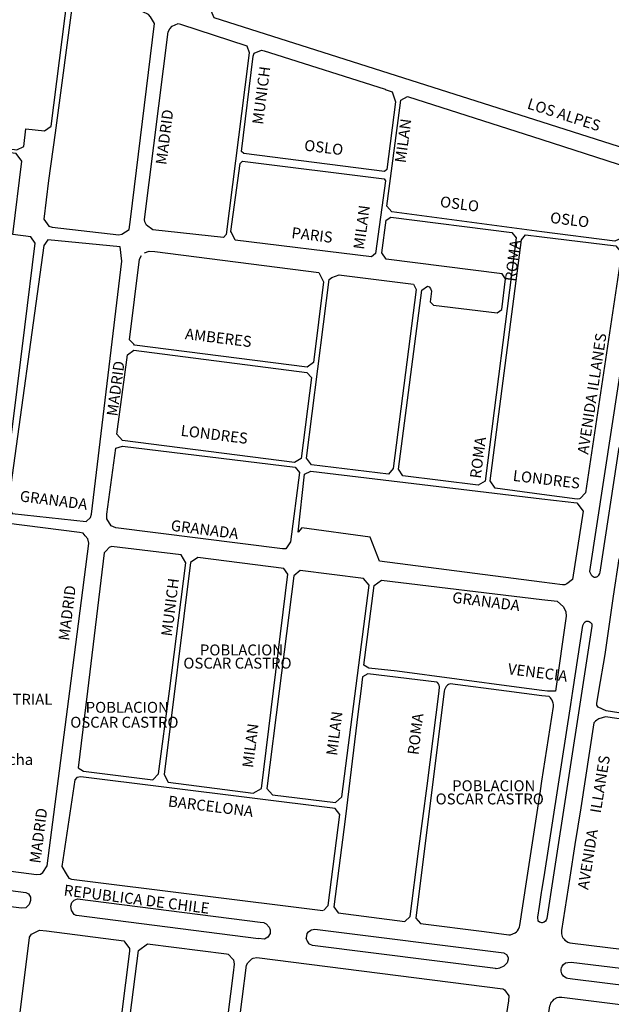
# Model space of a CAD drawing. Units: millimetres. Extents: x 334933 to 344130, y 6214701 to 6225628.
# Drawn here: x 340113 to 340438, y 6219228 to 6219769 of the extents above; entities that cross this region are included whole.
import ezdxf
from ezdxf.enums import TextEntityAlignment as Align

# ---------------------------------------------------------------- set-up
doc = ezdxf.new("R2010")
doc.units = ezdxf.units.MM
doc.linetypes.add('CENTER', pattern=[2, 1.25, -0.25, 0.25, -0.25])
for name, color, linetype in [('HOR-HOR', 255, 'Continuous'), ('HOR-TIE', 255, 'Continuous'), ('NOM-RANCAGUA', 7, 'Continuous')]:
    doc.layers.add(name, color=color, linetype=linetype)
doc.styles.add('ROMANS', font='romans.shx', dxfattribs={"width": 0.8, "height": 8})

msp = doc.modelspace()

# ---------------------------------------------------------------- linework, layer by layer
at = {"layer": 'HOR-HOR', "color": 9, "linetype": 'Continuous'}
for points in [[(340145.5, 6219783.99), (340142.63, 6219782.41), (340142.63, 6219782.41), (340132.73, 6219706.71), (340129.06, 6219680.51), (340126.43, 6219659.24), (340129.13, 6219655.41)], [(340145.5, 6219783.99), (340142.63, 6219782.41), (340142.63, 6219782.41), (340132.73, 6219706.71), (340129.06, 6219680.51), (340126.43, 6219659.24), (340129.13, 6219655.41)], [(340187.22, 6219766.73), (340185.01, 6219770.39), (340183.93, 6219771.56), (340180.88, 6219773.13), (340145.5, 6219783.99)], [(340187.22, 6219766.73), (340185.01, 6219770.39), (340183.93, 6219771.56), (340180.88, 6219773.13), (340145.5, 6219783.99)], [(340218.2, 6219773.89), (340219.78, 6219769.89), (340400, 6219712.61), (340446.52, 6219697.88), (340452.56, 6219698.98)], [(340218.2, 6219773.89), (340219.78, 6219769.89), (340400, 6219712.61), (340446.52, 6219697.88), (340452.56, 6219698.98)], [(340169.27, 6219650.96), (340173.36, 6219653.57), (340174.1, 6219659.11), (340187.22, 6219766.73)], [(340169.27, 6219650.96), (340173.36, 6219653.57), (340174.1, 6219659.11), (340187.22, 6219766.73)], [(340182.86, 6219655.98), (340182.86, 6219655.98), (340181.93, 6219657.8), (340181.79, 6219659.09), (340194.73, 6219762.02), (340194.73, 6219762.02), (340194.73, 6219762.02), (340195.64, 6219763.83), (340196.98, 6219765.14), (340196.98, 6219765.14)], [(340182.86, 6219655.98), (340182.86, 6219655.98), (340181.93, 6219657.8), (340181.79, 6219659.09), (340194.73, 6219762.02), (340194.73, 6219762.02), (340194.73, 6219762.02), (340195.64, 6219763.83), (340196.98, 6219765.14), (340196.98, 6219765.14)], [(340196.98, 6219765.14), (340196.98, 6219765.14), (340200.22, 6219766.69), (340201.45, 6219766.38), (340201.45, 6219766.38), (340237.99, 6219754.48), (340239.22, 6219750.78), (340239.22, 6219750.78)], [(340196.98, 6219765.14), (340196.98, 6219765.14), (340200.22, 6219766.69), (340201.45, 6219766.38), (340201.45, 6219766.38), (340237.99, 6219754.48), (340239.22, 6219750.78), (340239.22, 6219750.78)], [(340239.22, 6219750.78), (340238.45, 6219744.68), (340226.47, 6219650.75), (340226.47, 6219650.75), (340226.47, 6219650.75)], [(340239.22, 6219750.78), (340238.45, 6219744.68), (340226.47, 6219650.75), (340226.47, 6219650.75), (340226.47, 6219650.75)], [(340114.37, 6219691.1), (340111.15, 6219695.21), (340042.87, 6219703.18), (340039.59, 6219700.43)], [(340114.37, 6219691.1), (340111.15, 6219695.21), (340042.87, 6219703.18), (340039.59, 6219700.43)], [(340101.08, 6219499.11), (340103.69, 6219501.52), (340109.51, 6219548.17), (340115.97, 6219599.99), (340121.71, 6219646.06), (340119.3, 6219649.59), (340119.3, 6219649.59), (340109.33, 6219650.84), (340114.37, 6219691.1), (340114.37, 6219691.1)], [(340101.08, 6219499.11), (340103.69, 6219501.52), (340109.51, 6219548.17), (340115.97, 6219599.99), (340121.71, 6219646.06), (340119.3, 6219649.59), (340119.3, 6219649.59), (340109.33, 6219650.84), (340114.37, 6219691.1), (340114.37, 6219691.1)], [(340229.42, 6219651.85), (340229.16, 6219652.5), (340234.16, 6219689.85), (340234.16, 6219689.85)], [(340229.42, 6219651.85), (340229.16, 6219652.5), (340234.16, 6219689.85), (340234.16, 6219689.85)], [(340234.16, 6219689.85), (340235.52, 6219691.14), (340235.52, 6219691.14), (340313.4, 6219681.38), (340313.98, 6219680.19)], [(340234.16, 6219689.85), (340235.52, 6219691.14), (340235.52, 6219691.14), (340313.4, 6219681.38), (340313.98, 6219680.19)], [(340313.98, 6219680.19), (340308.55, 6219640.35), (340306.42, 6219638.51)], [(340313.98, 6219680.19), (340308.55, 6219640.35), (340306.42, 6219638.51)], [(340457.54, 6219671.17), (340426.13, 6219465.72), (340427.09, 6219463.88), (340427.58, 6219463.37), (340428.16, 6219462.98), (340428.16, 6219462.98), (340428.74, 6219462.71), (340429.33, 6219462.68), (340429.83, 6219462.72), (340430.16, 6219462.81), (340430.16, 6219462.81), (340430.53, 6219463.04), (340431.29, 6219463.7), (340431.78, 6219464.65), (340431.9, 6219465.37), (340442.42, 6219533.88)], [(340457.54, 6219671.17), (340426.13, 6219465.72), (340427.09, 6219463.88), (340427.58, 6219463.37), (340428.16, 6219462.98), (340428.16, 6219462.98), (340428.74, 6219462.71), (340429.33, 6219462.68), (340429.83, 6219462.72), (340430.16, 6219462.81), (340430.16, 6219462.81), (340430.53, 6219463.04), (340431.29, 6219463.7), (340431.78, 6219464.65), (340431.9, 6219465.37), (340442.42, 6219533.88)], [(340226.47, 6219650.75), (340225.09, 6219649.17), (340186.2, 6219653.37), (340186.19, 6219653.37), (340182.86, 6219655.98)], [(340226.47, 6219650.75), (340225.09, 6219649.17), (340186.2, 6219653.37), (340186.19, 6219653.37), (340182.86, 6219655.98)], [(340129.13, 6219655.41), (340131.03, 6219654.85), (340167.62, 6219650.64), (340169.27, 6219650.96), (340169.27, 6219650.96)], [(340129.13, 6219655.41), (340131.03, 6219654.85), (340167.62, 6219650.64), (340169.27, 6219650.96), (340169.27, 6219650.96)], [(340306.42, 6219638.51), (340306.4, 6219638.49), (340306.4, 6219638.49), (340306.4, 6219638.51), (340231.43, 6219647.76), (340231.43, 6219647.76), (340229.42, 6219651.85)], [(340306.42, 6219638.51), (340306.4, 6219638.49), (340306.4, 6219638.49), (340306.4, 6219638.51), (340231.43, 6219647.76), (340231.43, 6219647.76), (340229.42, 6219651.85)], [(340163.45, 6219490.76), (340160.98, 6219494.67), (340160.98, 6219494.67), (340161.01, 6219497.26), (340161.01, 6219497.26), (340166.03, 6219533.41), (340166.03, 6219533.41), (340166.03, 6219533.41)], [(340163.45, 6219490.76), (340160.98, 6219494.67), (340160.98, 6219494.67), (340161.01, 6219497.26), (340161.01, 6219497.26), (340166.03, 6219533.41), (340166.03, 6219533.41), (340166.03, 6219533.41)], [(340166.03, 6219533.41), (340169.61, 6219534.63), (340169.65, 6219534.64), (340169.65, 6219534.64), (340169.65, 6219534.63), (340264.37, 6219522.98)], [(340166.03, 6219533.41), (340169.61, 6219534.63), (340169.65, 6219534.64), (340169.65, 6219534.64), (340169.65, 6219534.63), (340264.37, 6219522.98)], [(340264.37, 6219522.98), (340266.88, 6219520.04), (340261.98, 6219481.97), (340259.3, 6219478.12)], [(340264.37, 6219522.98), (340266.88, 6219520.04), (340261.98, 6219481.97), (340259.3, 6219478.12)], [(340151.1, 6219481.28), (340151.1, 6219481.28), (340150.53, 6219483.62), (340149.19, 6219485.29), (340147.95, 6219486.81), (340145.96, 6219487.11), (340145.96, 6219487.11), (339912.74, 6219516.87), (339912.74, 6219516.87), (339911.01, 6219516.47), (339909.59, 6219515.68), (339908.02, 6219514.25), (339906.75, 6219512.54), (339906.02, 6219511.23)], [(340151.1, 6219481.28), (340151.1, 6219481.28), (340150.53, 6219483.62), (340149.19, 6219485.29), (340147.95, 6219486.81), (340145.96, 6219487.11), (340145.96, 6219487.11), (339912.74, 6219516.87), (339912.74, 6219516.87), (339911.01, 6219516.47), (339909.59, 6219515.68), (339908.02, 6219514.25), (339906.75, 6219512.54), (339906.02, 6219511.23)], [(340259.3, 6219478.12), (340257.42, 6219478.1), (340257.42, 6219478.1), (340165.99, 6219489.75), (340163.45, 6219490.76)], [(340259.3, 6219478.12), (340257.42, 6219478.1), (340257.42, 6219478.1), (340165.99, 6219489.75), (340163.45, 6219490.76)], [(340125.82, 6219300.44), (340128.3, 6219304.13), (340140.66, 6219400), (340151.09, 6219481.13)], [(340125.82, 6219300.44), (340128.3, 6219304.13), (340140.66, 6219400), (340151.09, 6219481.13)], [(340159.68, 6219476.1), (340159.64, 6219476.06), (340150.39, 6219400), (340145.25, 6219357.84)], [(340159.68, 6219476.1), (340159.64, 6219476.06), (340150.39, 6219400), (340145.25, 6219357.84)], [(340260.36, 6219464.34), (340260.36, 6219464.34), (340258.15, 6219467.44), (340210.97, 6219473.5), (340206.97, 6219470.61), (340206.97, 6219470.61)], [(340260.36, 6219464.34), (340260.36, 6219464.34), (340258.15, 6219467.44), (340210.97, 6219473.5), (340206.97, 6219470.61), (340206.97, 6219470.61)], [(340430.82, 6219391.28), (340430.43, 6219391.71), (340430.43, 6219391.71), (340430.13, 6219392.26), (340430.14, 6219393.33), (340431.26, 6219400), (340434.65, 6219420.11), (340434.65, 6219420.11), (340439.22, 6219452.1), (340442.34, 6219472.74), (340442.34, 6219472.74), (340448.72, 6219474.8)], [(340430.82, 6219391.28), (340430.43, 6219391.71), (340430.43, 6219391.71), (340430.13, 6219392.26), (340430.14, 6219393.33), (340431.26, 6219400), (340434.65, 6219420.11), (340434.65, 6219420.11), (340439.22, 6219452.1), (340442.34, 6219472.74), (340442.34, 6219472.74), (340448.72, 6219474.8)], [(340263.69, 6219463.31), (340255.64, 6219400), (340248.85, 6219346.52)], [(340263.69, 6219463.31), (340255.64, 6219400), (340248.85, 6219346.52)], [(340305.07, 6219458.25), (340301.95, 6219461.97), (340267.12, 6219466.37), (340263.69, 6219463.31)], [(340305.07, 6219458.25), (340301.95, 6219461.97), (340267.12, 6219466.37), (340263.69, 6219463.31)], [(340267.14, 6219466.37), (340267.14, 6219466.37)], [(340267.14, 6219466.37), (340267.14, 6219466.37)], [(340290.08, 6219341.92), (340305.07, 6219458.25), (340305.07, 6219458.25)], [(340290.08, 6219341.92), (340305.07, 6219458.25), (340305.07, 6219458.25)], [(340302.11, 6219414.23), (340302.11, 6219414.23), (340307.93, 6219457.99), (340307.93, 6219457.99)], [(340302.11, 6219414.23), (340302.11, 6219414.23), (340307.93, 6219457.99), (340307.93, 6219457.99)], [(340307.93, 6219457.99), (340311.93, 6219460.93), (340400, 6219450.42), (340408.42, 6219449.41), (340411.85, 6219446.34)], [(340307.93, 6219457.99), (340311.93, 6219460.93), (340400, 6219450.42), (340408.42, 6219449.41), (340411.85, 6219446.34)], [(340411.85, 6219446.34), (340413.11, 6219443.64), (340413.33, 6219441.28), (340407.5, 6219399.98)], [(340411.85, 6219446.34), (340413.11, 6219443.64), (340413.33, 6219441.28), (340407.5, 6219399.98)], [(340407.5, 6219399.98), (340403.06, 6219400.01), (340399.98, 6219400.41), (340385.98, 6219402.23), (340320.41, 6219410.98), (340320.41, 6219410.98), (340305, 6219412.58), (340302.11, 6219414.23)], [(340407.5, 6219399.98), (340403.06, 6219400.01), (340399.98, 6219400.41), (340385.98, 6219402.23), (340320.41, 6219410.98), (340320.41, 6219410.98), (340305, 6219412.58), (340302.11, 6219414.23)], [(340431.18, 6219384.74), (340430.16, 6219384.12), (340429.33, 6219383.59), (340428.49, 6219382.6), (340428.49, 6219382.6), (340421.41, 6219335.99), (340418.14, 6219315.88), (340415.29, 6219297.95), (340415.29, 6219297.95), (340410.77, 6219268.5), (340410.7, 6219267.64), (340410.7, 6219267.64), (340410.79, 6219266.7), (340410.93, 6219266.03), (340411.19, 6219265.25), (340411.55, 6219264.57)], [(340431.18, 6219384.74), (340430.16, 6219384.12), (340429.33, 6219383.59), (340428.49, 6219382.6), (340428.49, 6219382.6), (340421.41, 6219335.99), (340418.14, 6219315.88), (340415.29, 6219297.95), (340415.29, 6219297.95), (340410.77, 6219268.5), (340410.7, 6219267.64), (340410.7, 6219267.64), (340410.79, 6219266.7), (340410.93, 6219266.03), (340411.19, 6219265.25), (340411.55, 6219264.57)], [(340143.37, 6219351.29), (340136.39, 6219303.72), (340138.7, 6219299.69)], [(340143.37, 6219351.29), (340136.39, 6219303.72), (340138.7, 6219299.69)], [(340248.85, 6219346.52), (340251.95, 6219343.05), (340286.55, 6219338.94), (340290.08, 6219341.92)], [(340248.85, 6219346.52), (340251.95, 6219343.05), (340286.55, 6219338.94), (340290.08, 6219341.92)], [(339881.3, 6219330.66), (340122.44, 6219299.29), (340124.5, 6219299.56), (340124.5, 6219299.56), (340125.82, 6219300.44)], [(339881.3, 6219330.66), (340122.44, 6219299.29), (340124.5, 6219299.56), (340124.5, 6219299.56), (340125.82, 6219300.44)], [(340138.7, 6219299.69), (340140.13, 6219297.29), (340140.13, 6219297.29), (340141.67, 6219296.69), (340279.74, 6219279.55)], [(340138.7, 6219299.69), (340140.13, 6219297.29), (340140.13, 6219297.29), (340141.67, 6219296.69), (340279.74, 6219279.55)], [(340114.18, 6219280.77), (340056.17, 6219288.06), (340056.17, 6219288.06), (340056.11, 6219288.1), (340054.52, 6219289.51), (340054.52, 6219289.51), (340053.75, 6219291.52), (340053.87, 6219293.69), (340054.54, 6219295.17), (340055.7, 6219296.32), (340055.7, 6219296.32), (340057.65, 6219297.2), (340116.6, 6219289.47), (340116.6, 6219289.45), (340118.07, 6219288.66), (340119.02, 6219286.89), (340119.12, 6219284.97), (340118.27, 6219282.87), (340118.27, 6219282.87), (340116.55, 6219281.02), (340114.18, 6219280.77), (340114.18, 6219280.77)], [(340114.18, 6219280.77), (340056.17, 6219288.06), (340056.17, 6219288.06), (340056.11, 6219288.1), (340054.52, 6219289.51), (340054.52, 6219289.51), (340053.75, 6219291.52), (340053.87, 6219293.69), (340054.54, 6219295.17), (340055.7, 6219296.32), (340055.7, 6219296.32), (340057.65, 6219297.2), (340116.6, 6219289.47), (340116.6, 6219289.45), (340118.07, 6219288.66), (340119.02, 6219286.89), (340119.12, 6219284.97), (340118.27, 6219282.87), (340118.27, 6219282.87), (340116.55, 6219281.02), (340114.18, 6219280.77), (340114.18, 6219280.77)], [(340244.34, 6219264.03), (340244.32, 6219264.03), (340144.3, 6219276.8), (340144.13, 6219276.87), (340143.1, 6219277.46), (340141.71, 6219279.33), (340141.63, 6219279.49), (340141.22, 6219281.86), (340141.88, 6219284.01), (340141.88, 6219284.01), (340143.04, 6219285.16), (340144.82, 6219285.9), (340245.19, 6219273.14), (340245.23, 6219273.14), (340247.21, 6219272.97), (340247.51, 6219272.86), (340248.62, 6219272.29), (340250.16, 6219270.48), (340250.16, 6219270.48), (340250.79, 6219268.86), (340250.72, 6219266.88), (340249.39, 6219265.01), (340247.68, 6219263.89), (340247.68, 6219263.89), (340244.1, 6219264.19), (340244.1, 6219264.19)], [(340244.34, 6219264.03), (340244.32, 6219264.03), (340144.3, 6219276.8), (340144.13, 6219276.87), (340143.1, 6219277.46), (340141.71, 6219279.33), (340141.63, 6219279.49), (340141.22, 6219281.86), (340141.88, 6219284.01), (340141.88, 6219284.01), (340143.04, 6219285.16), (340144.82, 6219285.9), (340245.19, 6219273.14), (340245.23, 6219273.14), (340247.21, 6219272.97), (340247.51, 6219272.86), (340248.62, 6219272.29), (340250.16, 6219270.48), (340250.16, 6219270.48), (340250.79, 6219268.86), (340250.72, 6219266.88), (340249.39, 6219265.01), (340247.68, 6219263.89), (340247.68, 6219263.89), (340244.1, 6219264.19), (340244.1, 6219264.19)], [(340285.76, 6219281.54), (340288.02, 6219278.24), (340288.02, 6219278.24), (340324.76, 6219273.54)], [(340285.76, 6219281.54), (340288.02, 6219278.24), (340288.02, 6219278.24), (340324.76, 6219273.54)], [(340103.27, 6219142.84), (340103.59, 6219144.26), (340118.52, 6219264.81), (340118.52, 6219264.81), (340118.58, 6219264.87), (340119.73, 6219266.59), (340119.73, 6219266.59)], [(340103.27, 6219142.84), (340103.59, 6219144.26), (340118.52, 6219264.81), (340118.52, 6219264.81), (340118.58, 6219264.87), (340119.73, 6219266.59), (340119.73, 6219266.59)], [(340119.73, 6219266.59), (340123.96, 6219268.84), (340127.81, 6219268.44), (340170.28, 6219262.94), (340170.32, 6219262.94), (340170.87, 6219262.21)], [(340119.73, 6219266.59), (340123.96, 6219268.84), (340127.81, 6219268.44), (340170.28, 6219262.94), (340170.32, 6219262.94), (340170.87, 6219262.21)], [(340274.01, 6219260.35), (340274.01, 6219260.35), (340272.33, 6219261.11), (340272.15, 6219261.32), (340271.17, 6219262.66), (340271.05, 6219262.96), (340270.57, 6219264.4), (340270.57, 6219264.4), (340270.61, 6219264.6), (340271.07, 6219266.9), (340271.07, 6219266.9), (340271.7, 6219267.76), (340273, 6219268.82), (340273.35, 6219268.9), (340275.27, 6219269.28), (340275.27, 6219269.28), (340379.14, 6219256.24), (340379.14, 6219256.24), (340379.16, 6219256.22), (340380.45, 6219255.36), (340380.45, 6219255.36), (340381.46, 6219253.76), (340381.41, 6219252.82), (340380.89, 6219250.89), (340380.8, 6219250.73), (340379.15, 6219249.07), (340376.64, 6219247.86), (340376.64, 6219247.86), (340375.95, 6219247.71), (340374.83, 6219247.58), (340374.46, 6219247.63), (340273.89, 6219260.37)], [(340274.01, 6219260.35), (340274.01, 6219260.35), (340272.33, 6219261.11), (340272.15, 6219261.32), (340271.17, 6219262.66), (340271.05, 6219262.96), (340270.57, 6219264.4), (340270.57, 6219264.4), (340270.61, 6219264.6), (340271.07, 6219266.9), (340271.07, 6219266.9), (340271.7, 6219267.76), (340273, 6219268.82), (340273.35, 6219268.9), (340275.27, 6219269.28), (340275.27, 6219269.28), (340379.14, 6219256.24), (340379.14, 6219256.24), (340379.16, 6219256.22), (340380.45, 6219255.36), (340380.45, 6219255.36), (340381.46, 6219253.76), (340381.41, 6219252.82), (340380.89, 6219250.89), (340380.8, 6219250.73), (340379.15, 6219249.07), (340376.64, 6219247.86), (340376.64, 6219247.86), (340375.95, 6219247.71), (340374.83, 6219247.58), (340374.46, 6219247.63), (340273.89, 6219260.37)], [(340170.87, 6219262.21), (340173.54, 6219258.75), (340173.54, 6219258.73), (340173.44, 6219257.31), (340158.04, 6219135.48), (340158.02, 6219135.42), (340157.08, 6219134.71)], [(340170.87, 6219262.21), (340173.54, 6219258.75), (340173.54, 6219258.73), (340173.44, 6219257.31), (340158.04, 6219135.48), (340158.02, 6219135.42), (340157.08, 6219134.71)], [(340178.43, 6219257.54), (340183.28, 6219261.33), (340183.28, 6219261.33), (340226.67, 6219255.8), (340226.67, 6219255.8), (340227.69, 6219255.54), (340227.69, 6219255.54), (340227.69, 6219255.54), (340230.49, 6219252.6)], [(340178.43, 6219257.54), (340183.28, 6219261.33), (340183.28, 6219261.33), (340226.67, 6219255.8), (340226.67, 6219255.8), (340227.69, 6219255.54), (340227.69, 6219255.54), (340227.69, 6219255.54), (340230.49, 6219252.6)], [(340411.55, 6219264.57), (340411.55, 6219264.57), (340412.18, 6219263.77), (340412.6, 6219263.24), (340413.41, 6219262.67), (340414.28, 6219262.16), (340415.23, 6219261.75), (340415.23, 6219261.75), (340455.52, 6219256.86)], [(340411.55, 6219264.57), (340411.55, 6219264.57), (340412.18, 6219263.77), (340412.6, 6219263.24), (340413.41, 6219262.67), (340414.28, 6219262.16), (340415.23, 6219261.75), (340415.23, 6219261.75), (340455.52, 6219256.86)], [(340162.6, 6219134.8), (340162.6, 6219134.82), (340178.43, 6219257.54), (340178.43, 6219257.54)], [(340162.6, 6219134.8), (340162.6, 6219134.82), (340178.43, 6219257.54), (340178.43, 6219257.54)], [(340230.49, 6219252.6), (340230.49, 6219252.6), (340230.51, 6219252.48), (340230.94, 6219250.15), (340230.38, 6219245.37), (340230.38, 6219245.31), (340215.13, 6219125.81), (340215.15, 6219125.81), (340214.56, 6219125.04), (340213.77, 6219124.72)], [(340230.49, 6219252.6), (340230.49, 6219252.6), (340230.51, 6219252.48), (340230.94, 6219250.15), (340230.38, 6219245.37), (340230.38, 6219245.31), (340215.13, 6219125.81), (340215.15, 6219125.81), (340214.56, 6219125.04), (340213.77, 6219124.72)], [(340230.67, 6219193.6), (340230.67, 6219193.6), (340237.74, 6219249.62), (340237.74, 6219249.62), (340238.41, 6219250.91), (340238.41, 6219250.91), (340240.73, 6219252.96), (340240.73, 6219252.96)], [(340230.67, 6219193.6), (340230.67, 6219193.6), (340237.74, 6219249.62), (340237.74, 6219249.62), (340238.41, 6219250.91), (340238.41, 6219250.91), (340240.73, 6219252.96), (340240.73, 6219252.96)], [(340240.73, 6219252.96), (340241.36, 6219253.31), (340243.39, 6219253.79), (340378.59, 6219236.5), (340378.85, 6219236.4), (340379.48, 6219236.02)], [(340240.73, 6219252.96), (340241.36, 6219253.31), (340243.39, 6219253.79), (340378.59, 6219236.5), (340378.85, 6219236.4), (340379.48, 6219236.02)], [(340449.31, 6219237.84), (340416.8, 6219241.93), (340416.8, 6219241.93), (340414.26, 6219242.22), (340413.54, 6219242.41), (340412.49, 6219243.01), (340412.49, 6219243.01), (340411.87, 6219243.52), (340411.44, 6219244.02), (340411, 6219244.74), (340410.76, 6219245.51), (340410.76, 6219245.51), (340410.58, 6219246.34), (340410.58, 6219246.34), (340410.58, 6219247.03), (340410.63, 6219247.31), (340410.63, 6219247.31), (340410.75, 6219248.04), (340411.08, 6219248.92), (340411.91, 6219249.95), (340412.95, 6219250.75), (340414.28, 6219251.1), (340416, 6219251.19), (340466.01, 6219245.07)], [(340449.31, 6219237.84), (340416.8, 6219241.93), (340416.8, 6219241.93), (340414.26, 6219242.22), (340413.54, 6219242.41), (340412.49, 6219243.01), (340412.49, 6219243.01), (340411.87, 6219243.52), (340411.44, 6219244.02), (340411, 6219244.74), (340410.76, 6219245.51), (340410.76, 6219245.51), (340410.58, 6219246.34), (340410.58, 6219246.34), (340410.58, 6219247.03), (340410.63, 6219247.31), (340410.63, 6219247.31), (340410.75, 6219248.04), (340411.08, 6219248.92), (340411.91, 6219249.95), (340412.95, 6219250.75), (340414.28, 6219251.1), (340416, 6219251.19), (340466.01, 6219245.07)], [(340379.48, 6219236.02), (340381.75, 6219232.75), (340381.61, 6219230.02), (340381.61, 6219230.02), (340381.61, 6219230.02), (340373.01, 6219175.73), (340373.01, 6219175.71), (340371.44, 6219174.12), (340371.44, 6219174.12), (340367.74, 6219172.17)], [(340379.48, 6219236.02), (340381.75, 6219232.75), (340381.61, 6219230.02), (340381.61, 6219230.02), (340381.61, 6219230.02), (340373.01, 6219175.73), (340373.01, 6219175.71), (340371.44, 6219174.12), (340371.44, 6219174.12), (340367.74, 6219172.17)], [(340400, 6219175.72), (340399.3, 6219175.83), (340397.04, 6219179.07), (340400, 6219198.48), (340401.77, 6219210.06), (340404.39, 6219227.25), (340404.67, 6219228.03), (340404.96, 6219228.66), (340405.34, 6219229.35), (340405.89, 6219229.94), (340406.78, 6219230.81)], [(340400, 6219175.72), (340399.3, 6219175.83), (340397.04, 6219179.07), (340400, 6219198.48), (340401.77, 6219210.06), (340404.39, 6219227.25), (340404.67, 6219228.03), (340404.96, 6219228.66), (340405.34, 6219229.35), (340405.89, 6219229.94), (340406.78, 6219230.81)], [(340406.78, 6219230.81), (340408.32, 6219231.7), (340409.22, 6219231.99), (340410.07, 6219232.05), (340410.88, 6219231.96), (340453.4, 6219226.7), (340469.1, 6219224.8)], [(340406.78, 6219230.81), (340408.32, 6219231.7), (340409.22, 6219231.99), (340410.07, 6219232.05), (340410.88, 6219231.96), (340453.4, 6219226.7), (340469.1, 6219224.8)]]:
    msp.add_lwpolyline(points, dxfattribs=at)
for points in [[(340169.6, 6219537.7), (340169.6, 6219537.7)], [(340169.6, 6219537.7), (340169.6, 6219537.7)], [(340400, 6219272.83), (340399.34, 6219272.92), (340398.69, 6219273.2), (340397.92, 6219273.74), (340397.81, 6219275.87), (340398.63, 6219281.82), (340399.82, 6219289.42), (340400, 6219290.56), (340401.19, 6219298.01), (340415.9, 6219392.61), (340417.02, 6219400), (340422.48, 6219436.03), (340423.17, 6219437.54), (340423.17, 6219437.54), (340423.69, 6219438.03), (340424.26, 6219438.44), (340424.26, 6219438.44), (340424.83, 6219438.54), (340424.83, 6219438.54), (340425.35, 6219438.5), (340425.88, 6219438.3), (340425.88, 6219438.3), (340426.42, 6219437.96), (340426.42, 6219437.96), (340426.86, 6219437.55), (340427.32, 6219436.94), (340427.45, 6219436.2), (340427.35, 6219435.63), (340421.88, 6219400), (340406.24, 6219297.96), (340402.72, 6219275.24), (340402.29, 6219274.26), (340402.29, 6219274.26), (340401.89, 6219273.76), (340401.29, 6219273.19), (340400.66, 6219272.89), (340400.04, 6219272.82)], [(340400, 6219272.83), (340399.34, 6219272.92), (340398.69, 6219273.2), (340397.92, 6219273.74), (340397.81, 6219275.87), (340398.63, 6219281.82), (340399.82, 6219289.42), (340400, 6219290.56), (340401.19, 6219298.01), (340415.9, 6219392.61), (340417.02, 6219400), (340422.48, 6219436.03), (340423.17, 6219437.54), (340423.17, 6219437.54), (340423.69, 6219438.03), (340424.26, 6219438.44), (340424.26, 6219438.44), (340424.83, 6219438.54), (340424.83, 6219438.54), (340425.35, 6219438.5), (340425.88, 6219438.3), (340425.88, 6219438.3), (340426.42, 6219437.96), (340426.42, 6219437.96), (340426.86, 6219437.55), (340427.32, 6219436.94), (340427.45, 6219436.2), (340427.35, 6219435.63), (340421.88, 6219400), (340406.24, 6219297.96), (340402.72, 6219275.24), (340402.29, 6219274.26), (340402.29, 6219274.26), (340401.89, 6219273.76), (340401.29, 6219273.19), (340400.66, 6219272.89), (340400.04, 6219272.82)]]:
    msp.add_lwpolyline(points, close=True, dxfattribs=at)
at = {"layer": 'HOR-TIE', "color": 9, "linetype": 'Continuous'}
for points in [[(340115.38, 6219699.2), (340116.58, 6219708.79), (340126.85, 6219707.78), (340130.41, 6219710.32), (340139.64, 6219782.69)], [(340115.38, 6219699.2), (340116.58, 6219708.79), (340126.85, 6219707.78), (340130.41, 6219710.32), (340139.64, 6219782.69)], [(340234.9, 6219696.38), (340241.35, 6219748.82), (340241.85, 6219750.45)], [(340234.9, 6219696.38), (340241.35, 6219748.82), (340241.85, 6219750.45)], [(340241.85, 6219750.45), (340241.85, 6219750.45), (340245.91, 6219752.06), (340245.91, 6219752.06), (340247.46, 6219751.67), (340247.46, 6219751.67), (340250.43, 6219750.72), (340313.97, 6219730.53), (340313.97, 6219730.51), (340317.81, 6219729.07), (340319.48, 6219723.68)], [(340241.85, 6219750.45), (340241.85, 6219750.45), (340245.91, 6219752.06), (340245.91, 6219752.06), (340247.46, 6219751.67), (340247.46, 6219751.67), (340250.43, 6219750.72), (340313.97, 6219730.53), (340313.97, 6219730.51), (340317.81, 6219729.07), (340319.48, 6219723.68)], [(340317.51, 6219663.21), (340314.86, 6219666.42), (340322, 6219720.28), (340322.57, 6219724.62), (340326.17, 6219726.62)], [(340317.51, 6219663.21), (340314.86, 6219666.42), (340322, 6219720.28), (340322.57, 6219724.62), (340326.17, 6219726.62)], [(340326.17, 6219726.62), (340400, 6219702.91), (340447.61, 6219687.62), (340447.61, 6219687.59), (340448.95, 6219686.53), (340449.81, 6219684.4)], [(340326.17, 6219726.62), (340400, 6219702.91), (340447.61, 6219687.62), (340447.61, 6219687.59), (340448.95, 6219686.53), (340449.81, 6219684.4)], [(340319.48, 6219723.68), (340319.48, 6219723.68), (340314.77, 6219686.45), (340313.59, 6219685.44)], [(340319.48, 6219723.68), (340319.48, 6219723.68), (340314.77, 6219686.45), (340313.59, 6219685.44)], [(340083.3, 6219701.06), (340111.52, 6219697.39), (340115.38, 6219699.2)], [(340083.3, 6219701.06), (340111.52, 6219697.39), (340115.38, 6219699.2)], [(340313.59, 6219685.44), (340313.58, 6219685.44), (340236.22, 6219695.26), (340234.9, 6219696.38)], [(340313.59, 6219685.44), (340313.58, 6219685.44), (340236.22, 6219695.26), (340234.9, 6219696.38)], [(340443.76, 6219648.88), (340440.06, 6219647.09), (340399.98, 6219652.36), (340317.51, 6219663.21)], [(340443.76, 6219648.88), (340440.06, 6219647.09), (340399.98, 6219652.36), (340317.51, 6219663.21)], [(340312.01, 6219640.69), (340314.41, 6219658.64)], [(340312.01, 6219640.69), (340314.41, 6219658.64)], [(340314.41, 6219658.64), (340317.09, 6219660.33), (340383.41, 6219651.88), (340385.93, 6219648.94)], [(340314.41, 6219658.64), (340317.09, 6219660.33), (340383.41, 6219651.88), (340385.93, 6219648.94)], [(340371.62, 6219515.61), (340388.69, 6219647.9), (340391.05, 6219650.7)], [(340371.62, 6219515.61), (340388.69, 6219647.9), (340391.05, 6219650.7)], [(340391.05, 6219650.7), (340399.98, 6219649.6), (340440.59, 6219644.55), (340440.59, 6219644.55), (340443.73, 6219640.76)], [(340391.05, 6219650.7), (340399.98, 6219649.6), (340440.59, 6219644.55), (340440.59, 6219644.55), (340443.73, 6219640.76)], [(340128.55, 6219647.86), (340126.36, 6219644.7), (340106.77, 6219502.67)], [(340128.55, 6219647.86), (340126.36, 6219644.7), (340106.77, 6219502.67)], [(340169.29, 6219636.21), (340168.38, 6219644.1), (340128.55, 6219647.86)], [(340169.29, 6219636.21), (340168.38, 6219644.1), (340128.55, 6219647.86)], [(340385.93, 6219648.94), (340368.9, 6219515.32)], [(340385.93, 6219648.94), (340368.9, 6219515.32)], [(340181.74, 6219640.65), (340181.74, 6219640.65), (340184.25, 6219641.7), (340187.4, 6219641.41), (340277.53, 6219629.94)], [(340181.74, 6219640.65), (340181.74, 6219640.65), (340184.25, 6219641.7), (340187.4, 6219641.41), (340277.53, 6219629.94)], [(340380.01, 6219626.49), (340378.14, 6219629.24), (340314.45, 6219637.19), (340312.01, 6219640.69)], [(340380.01, 6219626.49), (340378.14, 6219629.24), (340314.45, 6219637.19), (340312.01, 6219640.69)], [(340443.73, 6219640.76), (340423.92, 6219508.96), (340423.92, 6219508.96), (340423.92, 6219508.96), (340421.02, 6219505.85)], [(340443.73, 6219640.76), (340423.92, 6219508.96), (340423.92, 6219508.96), (340423.92, 6219508.96), (340421.02, 6219505.85)], [(340152.09, 6219495.4), (340152.53, 6219497.15), (340169.29, 6219636.21)], [(340152.09, 6219495.4), (340152.53, 6219497.15), (340169.29, 6219636.21)], [(340173.39, 6219592.96), (340178.89, 6219637.31), (340178.89, 6219637.31), (340179.99, 6219639.23)], [(340173.39, 6219592.96), (340178.89, 6219637.31), (340178.89, 6219637.31), (340179.99, 6219639.23)], [(340277.53, 6219629.94), (340280.09, 6219624.87), (340274.57, 6219580.58), (340274.57, 6219580.58)], [(340277.53, 6219629.94), (340280.09, 6219624.87), (340274.57, 6219580.58), (340274.57, 6219580.58)], [(340284.61, 6219627.17), (340288.62, 6219628.71), (340289.9, 6219628.49), (340329.46, 6219623.47), (340330.97, 6219620.61)], [(340284.61, 6219627.17), (340288.62, 6219628.71), (340289.9, 6219628.49), (340329.46, 6219623.47), (340330.97, 6219620.61)], [(340270.66, 6219527.91), (340283.13, 6219626.04), (340284.61, 6219627.17)], [(340270.66, 6219527.91), (340283.13, 6219626.04), (340284.61, 6219627.17)], [(340377.88, 6219609.56), (340380.01, 6219626.49)], [(340377.88, 6219609.56), (340380.01, 6219626.49)], [(340330.97, 6219620.61), (340318.29, 6219522.25)], [(340330.97, 6219620.61), (340318.29, 6219522.25)], [(340321.26, 6219521.86), (340333.94, 6219620.23)], [(340321.26, 6219521.86), (340333.94, 6219620.23)], [(340333.94, 6219620.23), (340337.06, 6219622.51), (340337.97, 6219622.1), (340337.99, 6219622.06), (340338.81, 6219621.09), (340339.3, 6219619.62), (340339.3, 6219619.61), (340338.68, 6219613.92), (340340.43, 6219611.98), (340375.37, 6219607.71), (340377.88, 6219609.56)], [(340333.94, 6219620.23), (340337.06, 6219622.51), (340337.97, 6219622.1), (340337.99, 6219622.06), (340338.81, 6219621.09), (340339.3, 6219619.62), (340339.3, 6219619.61), (340338.68, 6219613.92), (340340.43, 6219611.98), (340375.37, 6219607.71), (340377.88, 6219609.56)], [(340274.57, 6219580.58), (340271.11, 6219577.96), (340271.11, 6219577.96), (340271.11, 6219577.96), (340271.11, 6219577.96), (340176.23, 6219590.04), (340175.78, 6219590.5), (340173.39, 6219592.96)], [(340274.57, 6219580.58), (340271.11, 6219577.96), (340271.11, 6219577.96), (340271.11, 6219577.96), (340271.11, 6219577.96), (340176.23, 6219590.04), (340175.78, 6219590.5), (340173.39, 6219592.96)], [(340172.37, 6219584.75), (340175.78, 6219587.28), (340270.91, 6219574.99), (340270.92, 6219574.99), (340270.93, 6219574.99), (340273.5, 6219572.22)], [(340172.37, 6219584.75), (340175.78, 6219587.28), (340270.91, 6219574.99), (340270.92, 6219574.99), (340270.93, 6219574.99), (340273.5, 6219572.22)], [(340166.54, 6219541.11), (340172.32, 6219584.71), (340172.32, 6219584.71), (340172.37, 6219584.75)], [(340166.54, 6219541.11), (340172.32, 6219584.71), (340172.32, 6219584.71), (340172.37, 6219584.75)], [(340273.5, 6219572.22), (340267.7, 6219527.81)], [(340273.5, 6219572.22), (340267.7, 6219527.81)], [(340267.7, 6219527.81), (340264.13, 6219525.61), (340169.6, 6219537.7), (340166.54, 6219541.11)], [(340267.7, 6219527.81), (340264.13, 6219525.61), (340169.6, 6219537.7), (340166.54, 6219541.11)], [(340318.29, 6219522.25), (340315.66, 6219519.19), (340273.39, 6219524.34), (340270.66, 6219527.91)], [(340318.29, 6219522.25), (340315.66, 6219519.19), (340273.39, 6219524.34), (340270.66, 6219527.91)], [(340269.62, 6219519.28), (340272.99, 6219520.91), (340399.98, 6219505.72), (340419.1, 6219503.43)], [(340269.62, 6219519.28), (340272.99, 6219520.91), (340399.98, 6219505.72), (340419.1, 6219503.43)], [(340368.9, 6219515.32), (340364.99, 6219513.17), (340323.51, 6219518.23), (340321.26, 6219521.86)], [(340368.9, 6219515.32), (340364.99, 6219513.17), (340323.51, 6219518.23), (340321.26, 6219521.86)], [(340266.02, 6219487.31), (340269.62, 6219519.28)], [(340266.02, 6219487.31), (340269.62, 6219519.28)], [(340421.02, 6219505.85), (340420.66, 6219505.58), (340419.34, 6219505.45), (340419.34, 6219505.45), (340399.98, 6219508.02), (340374.31, 6219511.44), (340371.62, 6219515.61)], [(340421.02, 6219505.85), (340420.66, 6219505.58), (340419.34, 6219505.45), (340419.34, 6219505.45), (340399.98, 6219508.02), (340374.31, 6219511.44), (340371.62, 6219515.61)], [(340106.77, 6219502.67), (340109.02, 6219497.59), (340149.73, 6219493.18), (340152.09, 6219495.4)], [(340106.77, 6219502.67), (340109.02, 6219497.59), (340149.73, 6219493.18), (340152.09, 6219495.4)], [(340419.1, 6219503.43), (340422.72, 6219498.82), (340416.82, 6219461.28), (340413.58, 6219458.89)], [(340419.1, 6219503.43), (340422.72, 6219498.82), (340416.82, 6219461.28), (340413.58, 6219458.89)], [(340310.85, 6219471.35), (340305.64, 6219484.5), (340268.19, 6219489.75), (340266.02, 6219487.31)], [(340310.85, 6219471.35), (340305.64, 6219484.5), (340268.19, 6219489.75), (340266.02, 6219487.31)], [(340204.46, 6219470.55), (340201.86, 6219474.81), (340201.86, 6219474.81), (340163.63, 6219479.42), (340162.38, 6219478.95), (340160.59, 6219477.09), (340159.68, 6219476.1)], [(340204.46, 6219470.55), (340201.86, 6219474.81), (340201.86, 6219474.81), (340163.63, 6219479.42), (340162.38, 6219478.95), (340160.59, 6219477.09), (340159.68, 6219476.1)], [(340186.36, 6219351.28), (340189.34, 6219354.56), (340195.42, 6219400), (340204.46, 6219470.55), (340204.46, 6219470.55)], [(340186.36, 6219351.28), (340189.34, 6219354.56), (340195.42, 6219400), (340204.46, 6219470.55), (340204.46, 6219470.55)], [(340206.97, 6219470.61), (340192.44, 6219354.19)], [(340206.97, 6219470.61), (340192.44, 6219354.19)], [(340413.58, 6219458.89), (340412.5, 6219458.48), (340411.27, 6219458.4), (340411.27, 6219458.4), (340400, 6219459.85), (340310.85, 6219471.35), (340310.85, 6219471.35)], [(340413.58, 6219458.89), (340412.5, 6219458.48), (340411.27, 6219458.4), (340411.27, 6219458.4), (340400, 6219459.85), (340310.85, 6219471.35), (340310.85, 6219471.35)], [(340246.03, 6219346.48), (340260.36, 6219464.34)], [(340246.03, 6219346.48), (340260.36, 6219464.34)], [(340343.49, 6219400), (340343.79, 6219402.34), (340343.79, 6219402.34), (340343.54, 6219403.39), (340343.54, 6219403.39), (340343.2, 6219404.13), (340342.63, 6219404.79), (340342.63, 6219404.79), (340342.28, 6219405.03), (340304.28, 6219409.55), (340304.28, 6219409.55), (340301.4, 6219407.8), (340300.47, 6219400), (340299.12, 6219388.8), (340291.9, 6219329.78), (340285.76, 6219281.54)], [(340343.49, 6219400), (340343.79, 6219402.34), (340343.79, 6219402.34), (340343.54, 6219403.39), (340343.54, 6219403.39), (340343.2, 6219404.13), (340342.63, 6219404.79), (340342.63, 6219404.79), (340342.28, 6219405.03), (340304.28, 6219409.55), (340304.28, 6219409.55), (340301.4, 6219407.8), (340300.47, 6219400), (340299.12, 6219388.8), (340291.9, 6219329.78), (340285.76, 6219281.54)], [(340347.48, 6219402.54), (340347.48, 6219402.54), (340346.47, 6219400.73), (340346.38, 6219400), (340330.66, 6219275.27)], [(340347.48, 6219402.54), (340347.48, 6219402.54), (340346.47, 6219400.73), (340346.38, 6219400), (340330.66, 6219275.27)], [(340405.58, 6219395.04), (340405.12, 6219395.86), (340404.64, 6219396.41), (340404.64, 6219396.41), (340404.19, 6219396.87), (340403.96, 6219397), (340400, 6219397.5), (340380.51, 6219400), (340349.62, 6219403.97), (340348.65, 6219403.72), (340348.06, 6219403.32), (340347.48, 6219402.54)], [(340405.58, 6219395.04), (340405.12, 6219395.86), (340404.64, 6219396.41), (340404.64, 6219396.41), (340404.19, 6219396.87), (340403.96, 6219397), (340400, 6219397.5), (340380.51, 6219400), (340349.62, 6219403.97), (340348.65, 6219403.72), (340348.06, 6219403.32), (340347.48, 6219402.54)], [(340324.76, 6219273.54), (340327.63, 6219276.32), (340332.22, 6219312.24), (340336.91, 6219347.97), (340343.49, 6219400)], [(340324.76, 6219273.54), (340327.63, 6219276.32), (340332.22, 6219312.24), (340336.91, 6219347.97), (340343.49, 6219400)], [(340385.28, 6219267.31), (340386, 6219267.79), (340386.66, 6219268.35), (340387.17, 6219269.26), (340387.31, 6219269.74), (340387.66, 6219270.6), (340387.82, 6219271.34), (340391.52, 6219295.27), (340399.2, 6219345.32), (340400, 6219350.56), (340406.31, 6219391.65), (340406.3, 6219392.77), (340406.09, 6219393.47), (340406.09, 6219393.47), (340405.58, 6219395.04)], [(340385.28, 6219267.31), (340386, 6219267.79), (340386.66, 6219268.35), (340387.17, 6219269.26), (340387.31, 6219269.74), (340387.66, 6219270.6), (340387.82, 6219271.34), (340391.52, 6219295.27), (340399.2, 6219345.32), (340400, 6219350.56), (340406.31, 6219391.65), (340406.3, 6219392.77), (340406.09, 6219393.47), (340406.09, 6219393.47), (340405.58, 6219395.04)], [(340473.62, 6219383.09), (340435.33, 6219389.15), (340430.82, 6219391.28), (340430.82, 6219391.28)], [(340473.62, 6219383.09), (340435.33, 6219389.15), (340430.82, 6219391.28), (340430.82, 6219391.28)], [(340474.91, 6219377.42), (340473.57, 6219380.23), (340434.95, 6219385.86), (340431.18, 6219384.74)], [(340474.91, 6219377.42), (340473.57, 6219380.23), (340434.95, 6219385.86), (340431.18, 6219384.74)], [(340289.07, 6219332.3), (340286.5, 6219335.6), (340146.74, 6219353.06), (340144.62, 6219352.66), (340143.37, 6219351.29), (340143.37, 6219351.29)], [(340289.07, 6219332.3), (340286.5, 6219335.6), (340146.74, 6219353.06), (340144.62, 6219352.66), (340143.37, 6219351.29), (340143.37, 6219351.29)], [(340145.25, 6219357.84), (340148.28, 6219356.04), (340186.36, 6219351.28)], [(340145.25, 6219357.84), (340148.28, 6219356.04), (340186.36, 6219351.28)], [(340192.44, 6219354.19), (340194.74, 6219350.06), (340241.45, 6219343.97), (340246.03, 6219346.48)], [(340192.44, 6219354.19), (340194.74, 6219350.06), (340241.45, 6219343.97), (340246.03, 6219346.48)], [(340279.96, 6219279.6), (340282.67, 6219282.29), (340289.07, 6219332.3)], [(340279.96, 6219279.6), (340282.67, 6219282.29), (340289.07, 6219332.3)], [(340330.66, 6219275.27), (340333.3, 6219272.51), (340368.28, 6219267.96), (340381.82, 6219266.26), (340382.69, 6219266.29), (340385.28, 6219267.31), (340385.28, 6219267.31)], [(340330.66, 6219275.27), (340333.3, 6219272.51), (340368.28, 6219267.96), (340381.82, 6219266.26), (340382.69, 6219266.29), (340385.28, 6219267.31), (340385.28, 6219267.31)]]:
    msp.add_lwpolyline(points, dxfattribs=at)
msp.add_lwpolyline([(340173.39, 6219592.96), (340173.39, 6219592.96)], close=True, dxfattribs=at)
msp.add_lwpolyline([(340173.39, 6219592.96), (340173.39, 6219592.96)], close=True, dxfattribs=at)

# ---------------------------------------------------------------- texts
at = {"layer": 'NOM-RANCAGUA', "color": 9, "linetype": 'Continuous', "style": 'ROMANS'}
for s, rotation, p in [('MUNICH', 82.7324, (340242.87, 6219727.59)), ('MUNICH', 82.7324, (340242.87, 6219727.59)), ('MUNICH', 82.7324, (340242.87, 6219727.59)), ('MUNICH', 82.7324, (340242.87, 6219727.59)), ('MUNICH', 82.7324, (340242.87, 6219727.59)), ('MUNICH', 82.7324, (340242.87, 6219727.59)), ('GRANADA', 352.7354, (340215.14, 6219491.78)), ('GRANADA', 352.7354, (340215.14, 6219491.78)), ('GRANADA', 352.7354, (340215.14, 6219491.78)), ('GRANADA', 352.7354, (340215.14, 6219491.78)), ('GRANADA', 352.7354, (340215.14, 6219491.78)), ('GRANADA', 352.7354, (340215.14, 6219491.78)), ('GRANADA', 352.7354, (340369.72, 6219452.26)), ('GRANADA', 352.7354, (340369.72, 6219452.26)), ('GRANADA', 352.7354, (340369.72, 6219452.26)), ('GRANADA', 352.7354, (340369.72, 6219452.26)), ('GRANADA', 352.7354, (340369.72, 6219452.26)), ('GRANADA', 352.7354, (340369.72, 6219452.26))]:
    msp.add_text(s, height=6, rotation=rotation, dxfattribs=at).set_placement(p, align=Align.TOP_CENTER)
at = {"layer": 'NOM-RANCAGUA', "color": 9, "linetype": 'CENTER', "style": 'ROMANS'}
for s, rotation, p in [('LOS ALPES', 342.1952, (340411.21, 6219713.78)), ('LOS ALPES', 342.1952, (340411.21, 6219713.78)), ('LOS ALPES', 342.1952, (340411.21, 6219713.78)), ('LOS ALPES', 342.1952, (340411.21, 6219713.78)), ('LOS ALPES', 342.1952, (340411.21, 6219713.78)), ('LOS ALPES', 342.1952, (340411.21, 6219713.78)), ('OSLO', 352.9261, (340414.86, 6219655.91)), ('OSLO', 352.9261, (340414.86, 6219655.91)), ('OSLO', 352.9261, (340414.86, 6219655.91)), ('OSLO', 352.9261, (340414.86, 6219655.91)), ('OSLO', 352.9261, (340414.86, 6219655.91)), ('OSLO', 352.9261, (340414.86, 6219655.91)), ('AVENIDA ILLANES', 81.3079, (340430.44, 6219562.96)), ('AVENIDA ILLANES', 81.3079, (340430.44, 6219562.96)), ('AVENIDA ILLANES', 81.3079, (340430.44, 6219562.96)), ('AVENIDA ILLANES', 81.3079, (340430.44, 6219562.96)), ('AVENIDA ILLANES', 81.3079, (340430.44, 6219562.96)), ('AVENIDA ILLANES', 81.3079, (340430.44, 6219562.96)), ('LONDRES', 353.1809, (340402.13, 6219513.35)), ('LONDRES', 353.1809, (340402.13, 6219513.35)), ('LONDRES', 353.1809, (340402.13, 6219513.35)), ('LONDRES', 353.1809, (340402.13, 6219513.35)), ('LONDRES', 353.1809, (340402.13, 6219513.35)), ('LONDRES', 353.1809, (340402.13, 6219513.35))]:
    msp.add_text(s, height=6, rotation=rotation, dxfattribs=at).set_placement(p, align=Align.CENTER)
at = {"layer": 'NOM-RANCAGUA', "color": 9, "linetype": 'Continuous', "style": 'ROMANS'}
for s, rotation, p in [('MADRID', 82.8054, (340195.64, 6219703.93)), ('MADRID', 82.8054, (340195.64, 6219703.93)), ('MADRID', 82.8054, (340195.64, 6219703.93)), ('MADRID', 82.8054, (340195.64, 6219703.93)), ('MADRID', 82.8054, (340195.64, 6219703.93)), ('MADRID', 82.8054, (340195.64, 6219703.93)), ('MILAN', 82.4527, (340326.71, 6219701.91)), ('MILAN', 82.4527, (340326.71, 6219701.91)), ('MILAN', 82.4527, (340326.71, 6219701.91)), ('MILAN', 82.4527, (340326.71, 6219701.91)), ('MILAN', 82.4527, (340326.71, 6219701.91)), ('MILAN', 82.4527, (340326.71, 6219701.91)), ('OSLO', 352.8551, (340279.8, 6219695.64)), ('OSLO', 352.8551, (340279.8, 6219695.64)), ('OSLO', 352.8551, (340279.8, 6219695.64)), ('OSLO', 352.8551, (340279.8, 6219695.64)), ('OSLO', 352.8551, (340279.8, 6219695.64)), ('OSLO', 352.8551, (340279.8, 6219695.64)), ('OSLO', 352.5068, (340354.37, 6219664.61)), ('OSLO', 352.5068, (340354.37, 6219664.61)), ('OSLO', 352.5068, (340354.37, 6219664.61)), ('OSLO', 352.5068, (340354.37, 6219664.61)), ('OSLO', 352.5068, (340354.37, 6219664.61)), ('OSLO', 352.5068, (340354.37, 6219664.61)), ('MILAN', 82.4527, (340303.9, 6219654.39)), ('MILAN', 82.4527, (340303.9, 6219654.39)), ('MILAN', 82.4527, (340303.9, 6219654.39)), ('MILAN', 82.4527, (340303.9, 6219654.39)), ('MILAN', 82.4527, (340303.9, 6219654.39)), ('MILAN', 82.4527, (340303.9, 6219654.39)), ('PARIS', 353.0959, (340273.39, 6219647.55)), ('PARIS', 353.0959, (340273.39, 6219647.55)), ('PARIS', 353.0959, (340273.39, 6219647.55)), ('PARIS', 353.0959, (340273.39, 6219647.55)), ('PARIS', 353.0959, (340273.39, 6219647.55)), ('PARIS', 353.0959, (340273.39, 6219647.55)), ('ROMA', 82.6475, (340387.01, 6219636.08)), ('ROMA', 82.6475, (340387.01, 6219636.08)), ('ROMA', 82.6475, (340387.01, 6219636.08)), ('ROMA', 82.6475, (340387.01, 6219636.08)), ('ROMA', 82.6475, (340387.01, 6219636.08)), ('ROMA', 82.6475, (340387.01, 6219636.08)), ('AMBERES', 352.99, (340221.93, 6219591.13)), ('AMBERES', 352.99, (340221.93, 6219591.13)), ('AMBERES', 352.99, (340221.93, 6219591.13)), ('AMBERES', 352.99, (340221.93, 6219591.13)), ('AMBERES', 352.99, (340221.93, 6219591.13)), ('AMBERES', 352.99, (340221.93, 6219591.13)), ('MADRID', 82.4433, (340168.81, 6219565.84)), ('MADRID', 82.4433, (340168.81, 6219565.84)), ('MADRID', 82.4433, (340168.81, 6219565.84)), ('MADRID', 82.4433, (340168.81, 6219565.84)), ('MADRID', 82.4433, (340168.81, 6219565.84)), ('MADRID', 82.4433, (340168.81, 6219565.84)), ('ROMA', 82.6475, (340367.8, 6219527.89)), ('ROMA', 82.6475, (340367.8, 6219527.89)), ('ROMA', 82.6475, (340367.8, 6219527.89)), ('ROMA', 82.6475, (340367.8, 6219527.89)), ('ROMA', 82.6475, (340367.8, 6219527.89)), ('ROMA', 82.6475, (340367.8, 6219527.89)), ('GRANADA', 352.7288, (340131.44, 6219501.95)), ('GRANADA', 352.7288, (340131.44, 6219501.95)), ('GRANADA', 352.7288, (340131.44, 6219501.95)), ('GRANADA', 352.7288, (340131.44, 6219501.95)), ('GRANADA', 352.7288, (340131.44, 6219501.95)), ('GRANADA', 352.7288, (340131.44, 6219501.95)), ('MUNICH', 82.8771, (340198.72, 6219445.75)), ('MUNICH', 82.8771, (340198.72, 6219445.75)), ('MUNICH', 82.8771, (340198.72, 6219445.75)), ('MUNICH', 82.8771, (340198.72, 6219445.75)), ('MUNICH', 82.8771, (340198.72, 6219445.75)), ('MUNICH', 82.8771, (340198.72, 6219445.75)), ('MADRID', 83.053, (340142.17, 6219442.62)), ('MADRID', 83.053, (340142.17, 6219442.62)), ('MADRID', 83.053, (340142.17, 6219442.62)), ('MADRID', 83.053, (340142.17, 6219442.62)), ('MADRID', 83.053, (340142.17, 6219442.62)), ('MADRID', 83.053, (340142.17, 6219442.62)), ('MILAN', 82.7508, (340288.96, 6219376.46)), ('MILAN', 82.7508, (340288.96, 6219376.46)), ('MILAN', 82.7508, (340288.96, 6219376.46)), ('MILAN', 82.7508, (340288.96, 6219376.46)), ('MILAN', 82.7508, (340288.96, 6219376.46)), ('MILAN', 82.7508, (340288.96, 6219376.46)), ('ROMA', 82.816, (340333.52, 6219376.1)), ('ROMA', 82.816, (340333.52, 6219376.1)), ('ROMA', 82.816, (340333.52, 6219376.1)), ('ROMA', 82.816, (340333.52, 6219376.1)), ('ROMA', 82.816, (340333.52, 6219376.1)), ('ROMA', 82.816, (340333.52, 6219376.1)), ('MILAN', 82.7508, (340242.83, 6219369.77)), ('MILAN', 82.7508, (340242.83, 6219369.77)), ('AVENIDA     ILLANES', 80.7611, (340431.42, 6219327.43)), ('AVENIDA     ILLANES', 80.7611, (340431.42, 6219327.43)), ('AVENIDA     ILLANES', 80.7611, (340431.42, 6219327.43)), ('AVENIDA     ILLANES', 80.7611, (340431.42, 6219327.43)), ('AVENIDA     ILLANES', 80.7611, (340431.42, 6219327.43)), ('AVENIDA     ILLANES', 80.7611, (340431.42, 6219327.43)), ('BARCELONA', 352.8785, (340217.7, 6219333.84)), ('BARCELONA', 352.8785, (340217.7, 6219333.84)), ('BARCELONA', 352.8785, (340217.7, 6219333.84)), ('BARCELONA', 352.8785, (340217.7, 6219333.84)), ('BARCELONA', 352.8785, (340217.7, 6219333.84)), ('BARCELONA', 352.8785, (340217.7, 6219333.84)), ('MADRID', 82.654, (340126.41, 6219320.3)), ('MADRID', 82.654, (340126.41, 6219320.3)), ('MADRID', 82.654, (340126.41, 6219320.3)), ('MADRID', 82.654, (340126.41, 6219320.3)), ('MADRID', 82.654, (340126.41, 6219320.3)), ('MADRID', 82.654, (340126.41, 6219320.3)), ('REPUBLICA DE CHILE', 352.7571, (340177.02, 6219282.81)), ('REPUBLICA DE CHILE', 352.7571, (340177.02, 6219282.81)), ('REPUBLICA DE CHILE', 352.7571, (340177.02, 6219282.81)), ('REPUBLICA DE CHILE', 352.7571, (340177.02, 6219282.81)), ('REPUBLICA DE CHILE', 352.7571, (340177.02, 6219282.81)), ('REPUBLICA DE CHILE', 352.7571, (340177.02, 6219282.81))]:
    msp.add_text(s, height=6, rotation=rotation, dxfattribs=at).set_placement(p, align=Align.CENTER)
for s, rotation, p in [('LONDRES', 352.99, (340219.95, 6219540.25)), ('LONDRES', 352.99, (340219.95, 6219540.25)), ('LONDRES', 352.99, (340219.95, 6219540.25)), ('LONDRES', 352.99, (340219.95, 6219540.25)), ('LONDRES', 352.99, (340219.95, 6219540.25)), ('LONDRES', 352.99, (340219.95, 6219540.25)), ('VENECIA', 352.6899, (340397.58, 6219409.52)), ('VENECIA', 352.6899, (340397.58, 6219409.52)), ('VENECIA', 352.6899, (340397.58, 6219409.52)), ('VENECIA', 352.6899, (340397.58, 6219409.52)), ('VENECIA', 352.6899, (340397.58, 6219409.52)), ('VENECIA', 352.6899, (340397.58, 6219409.52))]:
    msp.add_text(s, height=6, rotation=rotation, dxfattribs=at).set_placement(p, align=Align.MIDDLE)
for s, p in [('POBLACION', (340234.97, 6219421.87)), ('POBLACION', (340234.97, 6219421.87)), ('POBLACION', (340234.97, 6219421.87)), ('POBLACION', (340234.97, 6219421.87)), ('POBLACION', (340234.97, 6219421.87)), ('POBLACION', (340234.97, 6219421.87)), ('OSCAR CASTRO', (340232.77, 6219414.63)), ('OSCAR CASTRO', (340232.77, 6219414.63)), ('OSCAR CASTRO', (340232.77, 6219414.63)), ('OSCAR CASTRO', (340232.77, 6219414.63)), ('OSCAR CASTRO', (340232.77, 6219414.63)), ('OSCAR CASTRO', (340232.77, 6219414.63)), ('LICEO INDUSTRIAL', (340095.39, 6219394.78)), ('LICEO INDUSTRIAL', (340095.39, 6219394.78)), ('LICEO INDUSTRIAL', (340095.39, 6219394.78)), ('LICEO INDUSTRIAL', (340095.39, 6219394.78)), ('LICEO INDUSTRIAL', (340095.39, 6219394.78)), ('LICEO INDUSTRIAL', (340095.39, 6219394.78)), ('POBLACION', (340172.22, 6219390.36)), ('POBLACION', (340172.22, 6219390.36)), ('POBLACION', (340172.22, 6219390.36)), ('POBLACION', (340172.22, 6219390.36)), ('POBLACION', (340172.22, 6219390.36)), ('POBLACION', (340172.22, 6219390.36)), ('OSCAR CASTRO', (340170.65, 6219382.18)), ('OSCAR CASTRO', (340170.65, 6219382.18)), ('OSCAR CASTRO', (340170.65, 6219382.18)), ('OSCAR CASTRO', (340170.65, 6219382.18)), ('OSCAR CASTRO', (340170.65, 6219382.18)), ('OSCAR CASTRO', (340170.65, 6219382.18)), ('multi-cancha', (340095.25, 6219361.71)), ('multi-cancha', (340095.25, 6219361.71)), ('multi-cancha', (340095.25, 6219361.71)), ('multi-cancha', (340095.25, 6219361.71)), ('multi-cancha', (340095.25, 6219361.71)), ('multi-cancha', (340095.25, 6219361.71)), ('POBLACION', (340373.53, 6219347.29)), ('POBLACION', (340373.53, 6219347.29)), ('POBLACION', (340373.53, 6219347.29)), ('POBLACION', (340373.53, 6219347.29)), ('POBLACION', (340373.53, 6219347.29)), ('POBLACION', (340373.53, 6219347.29)), ('OSCAR CASTRO', (340371.32, 6219340.05)), ('OSCAR CASTRO', (340371.32, 6219340.05)), ('OSCAR CASTRO', (340371.32, 6219340.05)), ('OSCAR CASTRO', (340371.32, 6219340.05)), ('OSCAR CASTRO', (340371.32, 6219340.05)), ('OSCAR CASTRO', (340371.32, 6219340.05))]:
    msp.add_text(s, height=6, dxfattribs=at).set_placement(p, align=Align.MIDDLE)

doc.saveas('drawing.dxf')
